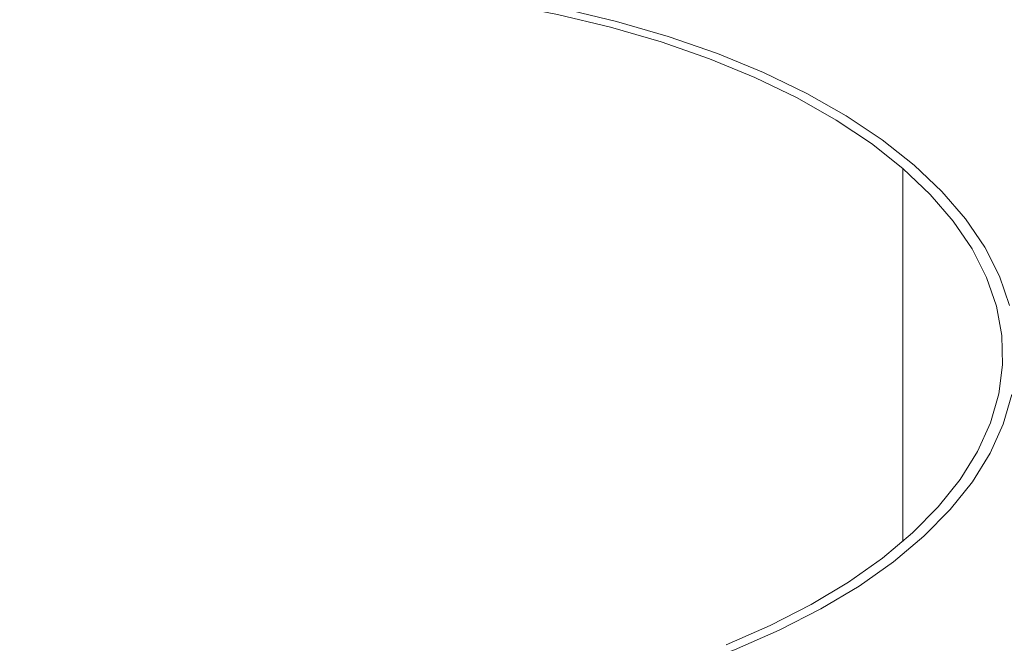
# Model space of a CAD drawing. Extents: x 21.3 to 37.8, y -22.9 to -11.3.
# Drawn here: x 24.9 to 25.1, y -17.4 to -17.3 of the extents above; entities that cross this region are included whole.
import ezdxf

# ---------------------------------------------------------------- set-up
doc = ezdxf.new("R2010")
doc.units = 0
doc.header["$LTSCALE"] = 0.2
doc.header["$MEASUREMENT"] = 0
doc.layers.add('AMR500', color=7, linetype='Continuous')

msp = doc.modelspace()

# ---------------------------------------------------------------- linework, layer by layer
at = {"color": 8, "linetype": 'Continuous', "lineweight": 15}
msp.add_line((25.12276, -17.30405), (25.12276, -17.39747), dxfattribs=at)
at = {"color": 7, "linetype": 'Continuous', "lineweight": 15, "flags": 128}
for points in [[(24.89149, -17.2631), (24.90559, -17.26055), (24.92006, -17.25857), (24.93479, -17.25717), (24.9497, -17.25636), (24.96469, -17.25615), (24.97967, -17.25654), (24.99454, -17.25752), (25.00921, -17.25909), (25.02358, -17.26124), (25.03756, -17.26395), (25.05106, -17.26721), (25.06401, -17.27099), (25.07631, -17.27529), (25.08789, -17.28005), (25.09867, -17.28526), (25.10859, -17.29089), (25.11759, -17.29689), (25.1256, -17.30323)], [(25.12276, -17.30405), (25.11489, -17.29782), (25.10605, -17.29192), (25.09631, -17.2864), (25.08571, -17.28128), (25.07434, -17.2766), (25.06226, -17.27238), (25.04954, -17.26866), (25.03627, -17.26546), (25.02254, -17.26279), (25.00842, -17.26068), (24.99401, -17.25914), (24.97941, -17.25817), (24.96469, -17.25779), (24.94997, -17.258), (24.93532, -17.25879), (24.92084, -17.26016), (24.90663, -17.26211), (24.89277, -17.26461)], [(25.07853, -17.42336), (25.08956, -17.41852), (25.0998, -17.41327), (25.10918, -17.40763), (25.11764, -17.40164), (25.12515, -17.39534), (25.13163, -17.38876), (25.13707, -17.38194), (25.14142, -17.37494), (25.14466, -17.36778), (25.14676, -17.36052), (25.14772, -17.3532), (25.14753, -17.34587), (25.14619, -17.33856), (25.1437, -17.33133), (25.14009, -17.32422), (25.13538, -17.31728), (25.12959, -17.31054), (25.12276, -17.30405)], [(25.1256, -17.30323), (25.13255, -17.30983), (25.13844, -17.31669), (25.14324, -17.32376), (25.14691, -17.33099), (25.14944, -17.33835)], [(25.15003, -17.36069), (25.14788, -17.36808), (25.14459, -17.37536), (25.14016, -17.38249), (25.13463, -17.38942), (25.12803, -17.39612), (25.1204, -17.40253), (25.11178, -17.40863), (25.10223, -17.41437), (25.09182, -17.41971), (25.08059, -17.42464), (25.06863, -17.4291), (25.05601, -17.43308), (25.04279, -17.43656), (25.02908, -17.43951), (25.01494, -17.44191), (25.00047, -17.44374), (24.98576, -17.44501), (24.97089, -17.44569), (24.95597, -17.44579), (24.94107, -17.4453), (24.9263, -17.44423), (24.91174, -17.44258), (24.89748, -17.44037)]]:
    msp.add_lwpolyline(points, dxfattribs=at)
at = {"layer": 'AMR500', "color": 7, "linetype": 'Continuous', "lineweight": 15}
for points, knots in [([(23.94831, -16.90054), (23.98606, -16.92803), (24.06156, -16.98302), (24.17491, -17.07056), (24.2883, -17.16178), (24.40168, -17.25699), (24.51433, -17.35548), (24.62621, -17.45714), (24.73727, -17.56193), (24.84818, -17.67009), (24.92193, -17.74524), (24.95881, -17.78281)], [0, 0, 0, 0, 0.111988, 0.223979, 0.335974, 0.447971, 0.559971, 0.669975, 0.77998, 0.889989, 1, 1, 1, 1]), ([(23.93398, -16.9222), (23.97171, -16.94968), (24.04716, -17.00463), (24.16039, -17.09208), (24.27356, -17.18314), (24.38666, -17.27812), (24.49901, -17.37635), (24.61061, -17.47775), (24.72147, -17.58233), (24.83224, -17.69036), (24.90593, -17.76544), (24.94277, -17.80298)], [0, 0, 0, 0, 0.112109, 0.224212, 0.336161, 0.448046, 0.559946, 0.669834, 0.779792, 0.889893, 1, 1, 1, 1]), ([(24.68751, -17.4625), (24.68273, -17.45774), (24.67321, -17.44825), (24.66231, -17.43297), (24.65401, -17.41709), (24.64864, -17.40069), (24.64618, -17.38397), (24.64666, -17.36708), (24.65008, -17.35017), (24.65641, -17.33343), (24.66556, -17.31703), (24.67746, -17.30109), (24.69201, -17.28578), (24.70904, -17.27128), (24.72839, -17.25769), (24.74992, -17.24516), (24.77339, -17.23381), (24.79854, -17.22376), (24.82522, -17.21508), (24.85313, -17.20788), (24.88198, -17.20222), (24.91152, -17.19816), (24.94148, -17.19573), (24.97155, -17.19496), (25.0014, -17.19584), (25.03082, -17.19839), (25.05949, -17.20256), (25.08709, -17.20831), (25.11341, -17.21558), (25.13819, -17.22431), (25.16115, -17.23439), (25.18203, -17.24575), (25.20094, -17.25823), (25.2115, -17.26743), (25.2168, -17.27204)], [0, 0, 0, 0, 0.031329, 0.062441, 0.093639, 0.125059, 0.156229, 0.187355, 0.218727, 0.25001, 0.281118, 0.312349, 0.343756, 0.374903, 0.406039, 0.437435, 0.468684, 0.499787, 0.531042, 0.562433, 0.593565, 0.624715, 0.656127, 0.687348, 0.718455, 0.749749, 0.781111, 0.812231, 0.843409, 0.874831, 0.906019, 0.937138, 0.968489, 1, 1, 1, 1])]:
    msp.add_open_spline(points, degree=3, knots=knots, dxfattribs=at)
at = {"layer": 'AMR500', "color": 8, "linetype": 'Continuous', "lineweight": 15}
msp.add_open_spline([(24.66796, -17.39603), (24.66793, -17.39195), (24.66786, -17.38281), (24.67098, -17.36806), (24.6758, -17.35486), (24.68136, -17.34391), (24.68653, -17.33536), (24.6929, -17.32644), (24.70024, -17.31763), (24.70846, -17.30903), (24.7171, -17.30106), (24.7273, -17.29267), (24.73868, -17.28439), (24.75149, -17.2762), (24.76492, -17.26856), (24.77912, -17.26141), (24.79427, -17.25469), (24.81267, -17.2475), (24.83461, -17.24028), (24.86079, -17.23344), (24.88753, -17.22811), (24.9152, -17.22423), (24.94322, -17.22189), (24.97143, -17.22113), (24.99921, -17.22194), (25.02645, -17.22427), (25.05303, -17.22812), (25.0788, -17.23347), (25.10344, -17.24027), (25.12647, -17.2484), (25.14778, -17.25778), (25.16722, -17.26834), (25.18501, -17.28009), (25.19497, -17.28881), (25.19999, -17.2932)], degree=3, knots=[0, 0, 0, 0, 0.0288622, 0.0645836, 0.1037396, 0.1226769, 0.1434982, 0.1662039, 0.188991, 0.2104474, 0.2332965, 0.2530486, 0.2801015, 0.3050195, 0.3278018, 0.3537285, 0.3785735, 0.4023365, 0.4405048, 0.4772114, 0.5148646, 0.5516292, 0.5895231, 0.6270554, 0.6642187, 0.7010148, 0.7381799, 0.7754734, 0.8128972, 0.8504533, 0.8870363, 0.9241542, 0.9618083, 1, 1, 1, 1], dxfattribs=at)

doc.saveas('drawing.dxf')
